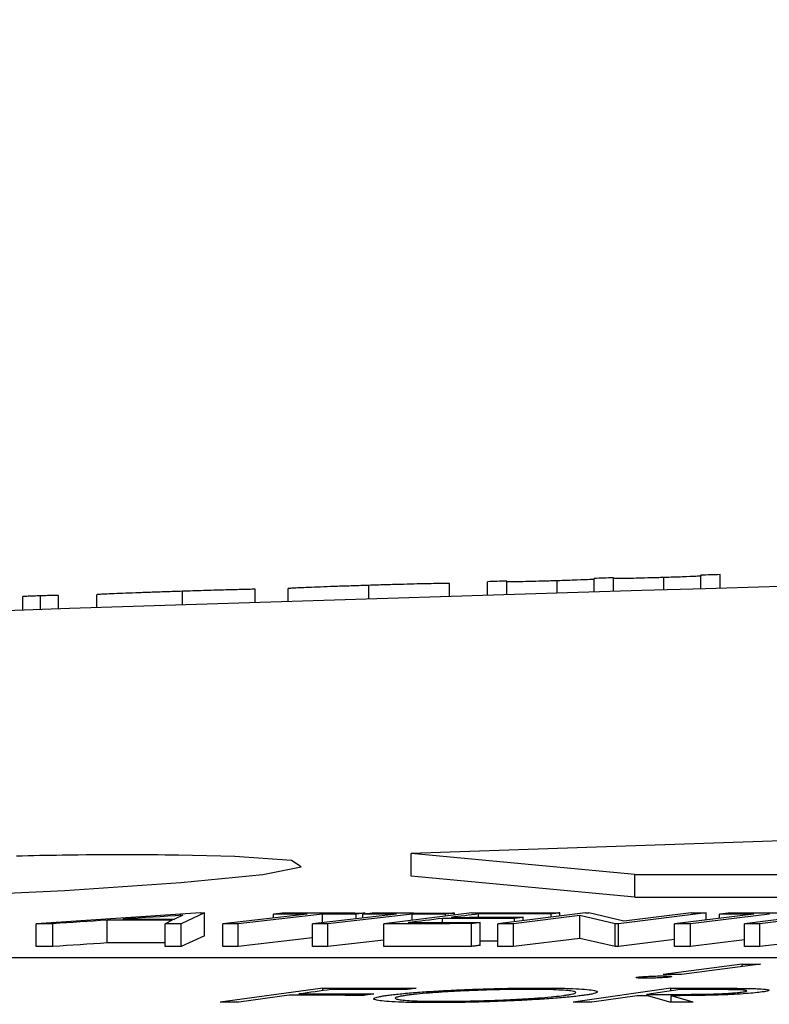
# Model space of a CAD drawing. Units: inches. Extents: x 0 to 1505, y -45 to 521.
# Drawn here: x 1391 to 1391, y 43 to 44 of the extents above; entities that cross this region are included whole.
import ezdxf

# ---------------------------------------------------------------- set-up
doc = ezdxf.new("R2010")
doc.units = ezdxf.units.IN
doc.header["$MEASUREMENT"] = 0

# ---------------------------------------------------------------- blocks, each defined once
blk = doc.blocks.new('lidd')
at = {"color": 116, "linetype": 'Continuous', "lineweight": 25}
for p, q in [((-6.56898, 2.16282), (-6.56898, 2.17481)), ((-6.55215, 2.16332), (-6.55215, 2.17532)), ((-6.86097, 2.15385), (-6.86097, 2.16587)), ((-6.79013, 2.15606), (-6.79013, 2.16746)), ((-6.75648, 2.1571), (-6.75648, 2.1691)), ((-6.73965, 2.15762), (-6.73965, 2.16962)), ((-6.69533, 2.15899), (-6.69533, 2.1699)), ((-6.66273, 2.15998), (-6.66273, 2.17198)), ((-6.6459, 2.16049), (-6.6459, 2.17249)), ((-6.60147, 2.16184), (-6.60147, 2.17275)), ((-7.14951, 2.14461), (-7.14951, 2.15663)), ((-7.13388, 2.14512), (-7.13388, 2.157)), ((-7.10023, 2.14622), (-7.10023, 2.15762)), ((-7.02492, 2.14865), (-7.02492, 2.16066)), ((-6.96081, 2.1507), (-6.96081, 2.16244)), ((-6.93196, 2.15161), (-6.93196, 2.16302)), ((-7.16513, 2.1441), (-7.16513, 2.15598)), ((-6.28739, 1.94835), (-6.82371, 1.9302)), ((-6.62702, 1.91156), (-6.82371, 1.9302)), ((-6.82371, 1.91016), (-6.82371, 1.9302)), ((-6.62702, 1.89153), (-6.82371, 1.91016)), ((-6.62702, 1.91156), (-0.95441, 1.91156)), ((-6.62702, 1.89153), (-6.62702, 1.91156)), ((-6.62702, 1.89153), (-0.95441, 1.89153)), ((-7.00883, 1.8778), (-7.15347, 1.86827)), ((-7.09099, 1.85139), (-7.09099, 1.87143)), ((-7.03397, 1.87143), (-7.04016, 1.86829)), ((-7.02461, 1.87579), (-7.03187, 1.87235)), ((-7.00558, 1.8778), (-7.02595, 1.86829)), ((-7.00883, 1.8778), (-7.00558, 1.8778)), ((-7.00558, 1.85776), (-7.00558, 1.8778)), ((-6.91514, 1.87684), (-6.98926, 1.86825)), ((-6.90165, 1.87683), (-6.97577, 1.86825)), ((-6.94475, 1.87342), (-6.94475, 1.87685)), ((-6.83647, 1.87682), (-6.91059, 1.86824)), ((-6.90165, 1.86928), (-6.90165, 1.87683)), ((-6.82298, 1.87681), (-6.8971, 1.86822)), ((-6.87214, 1.8727), (-6.87214, 1.87681)), ((-6.86608, 1.8734), (-6.86608, 1.87685)), ((-6.86416, 1.87707), (-6.86416, 1.87773)), ((-6.77046, 1.87779), (-6.84762, 1.86829)), ((-6.82298, 1.87133), (-6.82298, 1.87681)), ((-6.79622, 1.86928), (-6.79622, 1.87298)), ((-6.79346, 1.87497), (-6.79346, 1.87678)), ((-6.78548, 1.87595), (-6.78548, 1.8777)), ((-6.76455, 1.87394), (-6.76455, 1.87687)), ((-6.67042, 1.87778), (-6.74758, 1.86828)), ((-6.67527, 1.87548), (-6.73362, 1.86829)), ((-6.73281, 1.87011), (-6.73281, 1.87304)), ((-6.72526, 1.87104), (-6.72526, 1.87397)), ((-6.70057, 1.87408), (-6.70057, 1.87694)), ((-6.69296, 1.87502), (-6.69296, 1.87787)), ((-6.64441, 1.86831), (-6.67527, 1.87548)), ((-6.67527, 1.85545), (-6.67527, 1.87548)), ((-6.67042, 1.87778), (-6.66748, 1.87778)), ((-6.63662, 1.87055), (-6.66748, 1.87778)), ((-6.56422, 1.87782), (-6.64138, 1.86831)), ((-6.57756, 1.87781), (-6.63662, 1.87055)), ((-6.5224, 1.87684), (-6.59204, 1.86826)), ((-6.50859, 1.87684), (-6.57824, 1.86826)), ((-6.56422, 1.8717), (-6.56422, 1.87782)), ((-6.55263, 1.87313), (-6.55263, 1.87685)), ((-6.45337, 1.87776), (-6.53052, 1.86826)), ((-6.43984, 1.87775), (-6.517, 1.86825)), ((-7.15347, 1.84823), (-7.15347, 1.86827)), ((-7.13873, 1.84824), (-7.13873, 1.86828)), ((-7.04016, 1.84825), (-7.04016, 1.86829)), ((-7.02595, 1.84825), (-7.02595, 1.86829)), ((-6.98926, 1.84822), (-6.98926, 1.86825)), ((-6.97577, 1.84821), (-6.97577, 1.86825)), ((-6.91059, 1.8482), (-6.91059, 1.86824)), ((-6.8971, 1.84819), (-6.8971, 1.86822)), ((-6.84762, 1.84825), (-6.84762, 1.86829)), ((-6.77068, 1.84833), (-6.77068, 1.86837)), ((-6.76308, 1.84927), (-6.76308, 1.86931)), ((-6.74758, 1.84824), (-6.74758, 1.86828)), ((-6.73362, 1.84825), (-6.73362, 1.86829)), ((-6.64138, 1.86831), (-6.64441, 1.86831)), ((-6.64441, 1.84828), (-6.64441, 1.86831)), ((-6.64138, 1.84828), (-6.64138, 1.86831)), ((-6.59204, 1.84822), (-6.59204, 1.86826)), ((-6.57824, 1.84822), (-6.57824, 1.86826)), ((-6.53052, 1.84822), (-6.53052, 1.86826)), ((-6.517, 1.84821), (-6.517, 1.86825)), ((-7.00558, 1.85776), (-7.02595, 1.84825)), ((-6.91059, 1.85577), (-6.97577, 1.84821)), ((-6.84762, 1.85393), (-6.8971, 1.84819)), ((-6.67527, 1.85545), (-6.73362, 1.84825)), ((-6.64441, 1.84828), (-6.67527, 1.85545)), ((-6.59204, 1.85437), (-6.64138, 1.84828)), ((-6.53052, 1.85411), (-6.57824, 1.84822)), ((-6.46576, 1.85453), (-6.517, 1.84821)), ((-6.64138, 1.84828), (-6.64441, 1.84828)), ((-2.13905, 1.83827), (-7.56615, 1.83827)), ((-6.53272, 1.83287), (-6.60204, 1.8236)), ((-6.51667, 1.83285), (-6.58598, 1.82358)), ((-6.53272, 1.83071), (-6.53272, 1.83287)), ((-6.90128, 1.8116), (-6.99156, 1.7993)), ((-6.90128, 1.8094), (-6.90128, 1.8116)), ((-6.59538, 1.81156), (-6.68135, 1.7993)), ((-6.58729, 1.81037), (-6.61653, 1.80621)), ((-6.59538, 1.80922), (-6.59538, 1.81156)), ((-6.56252, 1.81036), (-6.56252, 1.81156)), ((-6.93107, 1.80535), (-6.97531, 1.7993)), ((-6.92216, 1.80535), (-6.92216, 1.80656)), ((-6.62488, 1.80502), (-6.66486, 1.7993)), ((-6.61653, 1.80502), (-6.61653, 1.80621)), ((-6.59621, 1.79928), (-6.61547, 1.80502)), ((-6.57581, 1.79927), (-6.59516, 1.80502)), ((-6.59516, 1.79928), (-6.59516, 1.80502))]:
    blk.add_line(p, q, dxfattribs=at)
at = {"color": 116, "linetype": 'Continuous', "lineweight": 25, "flags": 128}
for points in [[(-6.55215, 2.17532), (-6.55426, 2.17525), (-6.55636, 2.17519), (-6.55846, 2.17513), (-6.56057, 2.17506), (-6.56267, 2.175), (-6.56477, 2.17494), (-6.56688, 2.17488), (-6.56898, 2.17481)], [(-6.73965, 2.16962), (-6.74176, 2.16955), (-6.74386, 2.16949), (-6.74596, 2.16942), (-6.74807, 2.16936), (-6.75017, 2.16929), (-6.75227, 2.16923), (-6.75438, 2.16916), (-6.75648, 2.1691)], [(-6.6459, 2.17249), (-6.64801, 2.17242), (-6.65011, 2.17236), (-6.65221, 2.1723), (-6.65432, 2.17223), (-6.65642, 2.17217), (-6.65852, 2.1721), (-6.66063, 2.17204), (-6.66273, 2.17198)], [(-7.41634, 1.91952), (-7.49315, 1.9155), (-7.587, 1.90851), (-7.64779, 1.9014), (-7.66853, 1.89499), (-7.64685, 1.89001), (-7.5853, 1.88702), (-7.49095, 1.88634), (-7.37449, 1.88805), (-7.24896, 1.89196), (-7.12836, 1.89762), (-7.02624, 1.90442), (-6.95419, 1.91157), (-6.92047, 1.91828), (-6.92896, 1.92378), (-6.97863, 1.92744), (-7.02816, 1.9286), (-7.02816, 1.9286)], [(-7.09099, 1.87143), (-7.09696, 1.87103), (-7.10293, 1.87064), (-7.10889, 1.87025), (-7.11486, 1.86985), (-7.12083, 1.86946), (-7.12679, 1.86907), (-7.13276, 1.86867), (-7.13873, 1.86828)], [(-7.03397, 1.87143), (-7.04109, 1.87143), (-7.04822, 1.87143), (-7.05535, 1.87143), (-7.06248, 1.87143), (-7.06961, 1.87143), (-7.07674, 1.87143), (-7.08387, 1.87143), (-7.09099, 1.87143)], [(-7.02461, 1.87579), (-7.03118, 1.87536), (-7.03775, 1.87493), (-7.04431, 1.8745), (-7.05088, 1.87407), (-7.05745, 1.87364), (-7.06402, 1.87321), (-7.07059, 1.87278), (-7.07716, 1.87235)], [(-7.07716, 1.87235), (-7.0715, 1.87235), (-7.06584, 1.87235), (-7.06018, 1.87235), (-7.05451, 1.87235), (-7.04885, 1.87235), (-7.04319, 1.87235), (-7.03753, 1.87235), (-7.03187, 1.87235)], [(-6.94475, 1.87685), (-6.94376, 1.87697), (-6.94276, 1.87708), (-6.94176, 1.8772), (-6.94076, 1.87731), (-6.93976, 1.87743), (-6.93877, 1.87754), (-6.93777, 1.87766), (-6.93677, 1.87777)], [(-6.91514, 1.87684), (-6.91884, 1.87684), (-6.92255, 1.87684), (-6.92625, 1.87685), (-6.92995, 1.87685), (-6.93365, 1.87685), (-6.93735, 1.87685), (-6.94105, 1.87685), (-6.94475, 1.87685)], [(-6.93677, 1.87777), (-6.92769, 1.87777), (-6.91862, 1.87777), (-6.90954, 1.87776), (-6.90046, 1.87776), (-6.89139, 1.87775), (-6.88231, 1.87775), (-6.87323, 1.87774), (-6.86416, 1.87773)], [(-6.87214, 1.87681), (-6.87583, 1.87682), (-6.87952, 1.87682), (-6.88321, 1.87682), (-6.8869, 1.87682), (-6.89058, 1.87683), (-6.89427, 1.87683), (-6.89796, 1.87683), (-6.90165, 1.87683)], [(-6.86416, 1.87773), (-6.86515, 1.87762), (-6.86615, 1.8775), (-6.86715, 1.87739), (-6.86815, 1.87727), (-6.86914, 1.87716), (-6.87014, 1.87704), (-6.87114, 1.87693), (-6.87214, 1.87681)], [(-6.86608, 1.87685), (-6.86508, 1.87697), (-6.86408, 1.87708), (-6.86308, 1.8772), (-6.86209, 1.87731), (-6.86109, 1.87743), (-6.86009, 1.87754), (-6.85909, 1.87766), (-6.8581, 1.87777)], [(-6.83647, 1.87682), (-6.84017, 1.87683), (-6.84387, 1.87683), (-6.84757, 1.87683), (-6.85127, 1.87684), (-6.85497, 1.87684), (-6.85867, 1.87684), (-6.86238, 1.87685), (-6.86608, 1.87685)], [(-6.8581, 1.87777), (-6.84902, 1.87776), (-6.83994, 1.87775), (-6.83086, 1.87775), (-6.82179, 1.87774), (-6.81271, 1.87773), (-6.80363, 1.87772), (-6.79456, 1.87771), (-6.78548, 1.8777)], [(-6.79622, 1.87298), (-6.80001, 1.87252), (-6.80379, 1.87205), (-6.80757, 1.87158), (-6.81136, 1.87112), (-6.81514, 1.87065), (-6.81892, 1.87018), (-6.82271, 1.86972), (-6.82649, 1.86925)], [(-6.79346, 1.87678), (-6.79715, 1.87678), (-6.80084, 1.87679), (-6.80453, 1.87679), (-6.80822, 1.87679), (-6.81191, 1.8768), (-6.8156, 1.8768), (-6.81929, 1.87681), (-6.82298, 1.87681)], [(-6.73281, 1.87304), (-6.74073, 1.87304), (-6.74866, 1.87303), (-6.75659, 1.87302), (-6.76451, 1.87302), (-6.77244, 1.87301), (-6.78037, 1.873), (-6.7883, 1.87299), (-6.79622, 1.87298)], [(-6.78548, 1.8777), (-6.78648, 1.87758), (-6.78747, 1.87747), (-6.78847, 1.87735), (-6.78947, 1.87724), (-6.79047, 1.87712), (-6.79147, 1.87701), (-6.79246, 1.87689), (-6.79346, 1.87678)], [(-6.76455, 1.87687), (-6.76756, 1.8765), (-6.77058, 1.87613), (-6.7736, 1.87576), (-6.77661, 1.87539), (-6.77963, 1.87502), (-6.78265, 1.87465), (-6.78566, 1.87428), (-6.78868, 1.87391)], [(-6.78868, 1.87391), (-6.78075, 1.87392), (-6.77283, 1.87393), (-6.7649, 1.87394), (-6.75697, 1.87395), (-6.74904, 1.87395), (-6.74112, 1.87396), (-6.73319, 1.87397), (-6.72526, 1.87397)], [(-6.77046, 1.87779), (-6.76077, 1.8778), (-6.75109, 1.87781), (-6.7414, 1.87782), (-6.73171, 1.87783), (-6.72203, 1.87784), (-6.71234, 1.87785), (-6.70265, 1.87786), (-6.69296, 1.87787)], [(-6.70057, 1.87694), (-6.70857, 1.87693), (-6.71656, 1.87692), (-6.72456, 1.87692), (-6.73256, 1.87691), (-6.74055, 1.8769), (-6.74855, 1.87689), (-6.75655, 1.87688), (-6.76455, 1.87687)], [(-6.72526, 1.87397), (-6.72621, 1.87386), (-6.72715, 1.87374), (-6.72809, 1.87363), (-6.72904, 1.87351), (-6.72998, 1.87339), (-6.73092, 1.87328), (-6.73187, 1.87316), (-6.73281, 1.87304)], [(-6.69296, 1.87787), (-6.69391, 1.87775), (-6.69486, 1.87764), (-6.69582, 1.87752), (-6.69677, 1.8774), (-6.69772, 1.87729), (-6.69867, 1.87717), (-6.69962, 1.87705), (-6.70057, 1.87694)], [(-6.57756, 1.87781), (-6.57589, 1.87781), (-6.57422, 1.87782), (-6.57256, 1.87782), (-6.57089, 1.87782), (-6.56922, 1.87782), (-6.56756, 1.87782), (-6.56589, 1.87782), (-6.56422, 1.87782)], [(-6.55263, 1.87685), (-6.55169, 1.87697), (-6.55075, 1.87708), (-6.54981, 1.8772), (-6.54888, 1.87731), (-6.54794, 1.87743), (-6.547, 1.87754), (-6.54606, 1.87766), (-6.54512, 1.87777)], [(-6.5224, 1.87684), (-6.52618, 1.87685), (-6.52996, 1.87685), (-6.53373, 1.87685), (-6.53751, 1.87685), (-6.54129, 1.87685), (-6.54507, 1.87685), (-6.54885, 1.87685), (-6.55263, 1.87685)], [(-6.54512, 1.87777), (-6.53584, 1.87777), (-6.52657, 1.87777), (-6.51729, 1.87776), (-6.50801, 1.87776), (-6.49874, 1.87776), (-6.48946, 1.87775), (-6.48018, 1.87775), (-6.47091, 1.87774)], [(-7.13873, 1.86828), (-7.14057, 1.86828), (-7.14241, 1.86828), (-7.14426, 1.86827), (-7.1461, 1.86827), (-7.14794, 1.86827), (-7.14978, 1.86827), (-7.15163, 1.86827), (-7.15347, 1.86827)], [(-7.02595, 1.86829), (-7.02773, 1.86829), (-7.02951, 1.86829), (-7.03128, 1.86829), (-7.03306, 1.86829), (-7.03483, 1.86829), (-7.03661, 1.86829), (-7.03839, 1.86829), (-7.04016, 1.86829)], [(-6.97577, 1.86825), (-6.97746, 1.86825), (-6.97914, 1.86825), (-6.98083, 1.86825), (-6.98252, 1.86825), (-6.9842, 1.86825), (-6.98589, 1.86825), (-6.98758, 1.86825), (-6.98926, 1.86825)], [(-6.8971, 1.86822), (-6.89878, 1.86823), (-6.90047, 1.86823), (-6.90215, 1.86823), (-6.90384, 1.86823), (-6.90553, 1.86823), (-6.90721, 1.86823), (-6.9089, 1.86824), (-6.91059, 1.86824)], [(-6.77068, 1.86837), (-6.7803, 1.86836), (-6.78991, 1.86835), (-6.79953, 1.86834), (-6.80915, 1.86833), (-6.81877, 1.86832), (-6.82838, 1.86831), (-6.838, 1.8683), (-6.84762, 1.86829)], [(-6.82649, 1.86925), (-6.81856, 1.86926), (-6.81064, 1.86926), (-6.80271, 1.86927), (-6.79478, 1.86928), (-6.78686, 1.86929), (-6.77893, 1.8693), (-6.771, 1.8693), (-6.76308, 1.86931)], [(-6.76308, 1.86931), (-6.76403, 1.86919), (-6.76498, 1.86907), (-6.76593, 1.86896), (-6.76688, 1.86884), (-6.76783, 1.86872), (-6.76878, 1.8686), (-6.76973, 1.86849), (-6.77068, 1.86837)], [(-6.73362, 1.86829), (-6.73536, 1.86829), (-6.73711, 1.86829), (-6.73885, 1.86828), (-6.7406, 1.86828), (-6.74234, 1.86828), (-6.74409, 1.86828), (-6.74583, 1.86828), (-6.74758, 1.86828)], [(-6.57824, 1.86826), (-6.57996, 1.86826), (-6.58169, 1.86826), (-6.58341, 1.86826), (-6.58514, 1.86826), (-6.58686, 1.86826), (-6.58859, 1.86826), (-6.59031, 1.86826), (-6.59204, 1.86826)], [(-6.517, 1.86825), (-6.51869, 1.86825), (-6.52038, 1.86825), (-6.52207, 1.86825), (-6.52376, 1.86825), (-6.52545, 1.86825), (-6.52714, 1.86826), (-6.52883, 1.86826), (-6.53052, 1.86826)], [(-7.13873, 1.84824), (-7.14057, 1.84824), (-7.14241, 1.84824), (-7.14426, 1.84824), (-7.1461, 1.84824), (-7.14794, 1.84824), (-7.14978, 1.84823), (-7.15163, 1.84823), (-7.15347, 1.84823)], [(-7.09099, 1.85139), (-7.09696, 1.851), (-7.10293, 1.8506), (-7.10889, 1.85021), (-7.11486, 1.84982), (-7.12083, 1.84942), (-7.12679, 1.84903), (-7.13276, 1.84863), (-7.13873, 1.84824)], [(-7.04016, 1.8514), (-7.04109, 1.8514), (-7.04822, 1.8514), (-7.05535, 1.8514), (-7.06248, 1.8514), (-7.06961, 1.85139), (-7.07674, 1.85139), (-7.08387, 1.85139), (-7.09099, 1.85139)], [(-7.02595, 1.84825), (-7.02773, 1.84825), (-7.02951, 1.84825), (-7.03128, 1.84825), (-7.03306, 1.84825), (-7.03483, 1.84825), (-7.03661, 1.84825), (-7.03839, 1.84825), (-7.04016, 1.84825)], [(-6.97577, 1.84821), (-6.97746, 1.84821), (-6.97914, 1.84821), (-6.98083, 1.84821), (-6.98252, 1.84821), (-6.9842, 1.84821), (-6.98589, 1.84821), (-6.98758, 1.84822), (-6.98926, 1.84822)], [(-6.8971, 1.84819), (-6.89878, 1.84819), (-6.90047, 1.84819), (-6.90215, 1.84819), (-6.90384, 1.84819), (-6.90553, 1.8482), (-6.90721, 1.8482), (-6.9089, 1.8482), (-6.91059, 1.8482)], [(-6.77068, 1.84833), (-6.7803, 1.84832), (-6.78991, 1.84831), (-6.79953, 1.8483), (-6.80915, 1.84829), (-6.81877, 1.84828), (-6.82838, 1.84827), (-6.838, 1.84826), (-6.84762, 1.84825)], [(-6.76308, 1.84927), (-6.76403, 1.84915), (-6.76498, 1.84904), (-6.76593, 1.84892), (-6.76688, 1.8488), (-6.76783, 1.84868), (-6.76878, 1.84857), (-6.76973, 1.84845), (-6.77068, 1.84833)], [(-6.74758, 1.853), (-6.74866, 1.85299), (-6.75659, 1.85299), (-6.76308, 1.85298)], [(-6.73362, 1.84825), (-6.73536, 1.84825), (-6.73711, 1.84825), (-6.73885, 1.84825), (-6.7406, 1.84825), (-6.74234, 1.84824), (-6.74409, 1.84824), (-6.74583, 1.84824), (-6.74758, 1.84824)], [(-6.57824, 1.84822), (-6.57996, 1.84822), (-6.58169, 1.84822), (-6.58341, 1.84822), (-6.58514, 1.84822), (-6.58686, 1.84822), (-6.58859, 1.84822), (-6.59031, 1.84822), (-6.59204, 1.84822)], [(-6.517, 1.84821), (-6.51869, 1.84821), (-6.52038, 1.84821), (-6.52207, 1.84821), (-6.52376, 1.84822), (-6.52545, 1.84822), (-6.52714, 1.84822), (-6.52883, 1.84822), (-6.53052, 1.84822)], [(-6.53272, 1.83287), (-6.53072, 1.83287), (-6.52871, 1.83287), (-6.5267, 1.83286), (-6.5247, 1.83286), (-6.52269, 1.83286), (-6.52068, 1.83286), (-6.51867, 1.83285), (-6.51667, 1.83285)], [(-6.58598, 1.82358), (-6.58798, 1.82359), (-6.58999, 1.82359), (-6.592, 1.82359), (-6.59401, 1.82359), (-6.59601, 1.8236), (-6.59802, 1.8236), (-6.60003, 1.8236), (-6.60204, 1.8236)], [(-6.89393, 1.8104), (-6.89746, 1.80992), (-6.90099, 1.80944), (-6.90452, 1.80896), (-6.90805, 1.80848), (-6.91158, 1.808), (-6.91511, 1.80752), (-6.91864, 1.80704), (-6.92216, 1.80656)], [(-6.90128, 1.8116), (-6.89105, 1.8116), (-6.88082, 1.8116), (-6.87059, 1.8116), (-6.86036, 1.81159), (-6.85013, 1.81159), (-6.83989, 1.81158), (-6.82966, 1.81158), (-6.81943, 1.81157)], [(-6.82833, 1.81037), (-6.83653, 1.81038), (-6.84473, 1.81038), (-6.85293, 1.81038), (-6.86113, 1.81039), (-6.86933, 1.81039), (-6.87753, 1.81039), (-6.88573, 1.81039), (-6.89393, 1.8104)], [(-6.81943, 1.81157), (-6.82054, 1.81142), (-6.82166, 1.81127), (-6.82277, 1.81112), (-6.82388, 1.81097), (-6.82499, 1.81082), (-6.82611, 1.81067), (-6.82722, 1.81052), (-6.82833, 1.81037)], [(-6.59538, 1.81156), (-6.59127, 1.81156), (-6.58717, 1.81156), (-6.58306, 1.81156), (-6.57895, 1.81156), (-6.57484, 1.81156), (-6.57074, 1.81156), (-6.56663, 1.81156), (-6.56252, 1.81156)], [(-6.55824, 1.81036), (-6.56187, 1.81036), (-6.5655, 1.81036), (-6.56913, 1.81036), (-6.57276, 1.81037), (-6.57639, 1.81037), (-6.58003, 1.81037), (-6.58366, 1.81037), (-6.58729, 1.81037)], [(-6.86547, 1.80532), (-6.87367, 1.80533), (-6.88187, 1.80533), (-6.89007, 1.80534), (-6.89827, 1.80534), (-6.90647, 1.80534), (-6.91467, 1.80534), (-6.92287, 1.80535), (-6.93107, 1.80535)], [(-6.92216, 1.80656), (-6.91396, 1.80656), (-6.90576, 1.80656), (-6.89756, 1.80655), (-6.88936, 1.80655), (-6.88116, 1.80655), (-6.87296, 1.80654), (-6.86476, 1.80654), (-6.85656, 1.80654)], [(-6.85656, 1.80654), (-6.85768, 1.80638), (-6.85879, 1.80623), (-6.8599, 1.80608), (-6.86102, 1.80593), (-6.86213, 1.80578), (-6.86324, 1.80563), (-6.86436, 1.80547), (-6.86547, 1.80532)], [(-6.61547, 1.80502), (-6.61665, 1.80502), (-6.61782, 1.80502), (-6.619, 1.80502), (-6.62017, 1.80502), (-6.62135, 1.80502), (-6.62252, 1.80502), (-6.6237, 1.80502), (-6.62488, 1.80502)], [(-6.61653, 1.80621), (-6.61299, 1.80621), (-6.60946, 1.80621), (-6.60593, 1.80621), (-6.60239, 1.8062), (-6.59886, 1.8062), (-6.59533, 1.8062), (-6.5918, 1.80619), (-6.58826, 1.80619)], [(-6.97531, 1.7993), (-6.97734, 1.7993), (-6.97937, 1.7993), (-6.9814, 1.7993), (-6.98343, 1.7993), (-6.98546, 1.7993), (-6.9875, 1.7993), (-6.98953, 1.7993), (-6.99156, 1.7993)], [(-6.66486, 1.7993), (-6.66692, 1.7993), (-6.66898, 1.7993), (-6.67104, 1.7993), (-6.6731, 1.7993), (-6.67516, 1.7993), (-6.67723, 1.7993), (-6.67929, 1.7993), (-6.68135, 1.7993)], [(-6.57581, 1.79927), (-6.57836, 1.79927), (-6.58091, 1.79927), (-6.58346, 1.79927), (-6.58601, 1.79927), (-6.58856, 1.79928), (-6.59111, 1.79928), (-6.59366, 1.79928), (-6.59621, 1.79928)]]:
    blk.add_lwpolyline(points, dxfattribs=at)
at = {"color": 116, "linetype": 'Continuous', "lineweight": 25}
blk.add_arc((0.0479, -218.06503), 220.32723, 89.3337494, 93.0585543, dxfattribs=at)
for points, knots in [([(-6.56898, 2.17417), (-6.56899, 2.17412), (-6.56913, 2.17406), (-6.56984, 2.17397), (-6.57019, 2.17393), (-6.57129, 2.17385), (-6.57214, 2.1738), (-6.57602, 2.17361), (-6.5803, 2.17345), (-6.58771, 2.17319), (-6.59039, 2.1731), (-6.59586, 2.17292), (-6.59866, 2.17284), (-6.60147, 2.17275)], [0, 0, 0, 0, 0.25, 0.25, 0.375, 0.375, 0.5, 0.5, 0.75, 0.75, 0.875, 0.875, 1, 1, 1, 1]), ([(-6.86097, 2.16587), (-6.86563, 2.16572), (-6.87027, 2.16557), (-6.87936, 2.16527), (-6.88387, 2.16512), (-6.89258, 2.16482), (-6.89669, 2.16467), (-6.90439, 2.16438), (-6.90801, 2.16424), (-6.91774, 2.16385), (-6.92313, 2.16361), (-6.92845, 2.16333), (-6.92978, 2.16325), (-6.93111, 2.16314), (-6.93146, 2.16311), (-6.93185, 2.16306), (-6.93191, 2.16304), (-6.93196, 2.16302)], [0, 0, 0, 0, 0.125, 0.125, 0.25, 0.25, 0.375, 0.375, 0.5, 0.5, 0.75, 0.75, 0.875, 0.875, 0.9375, 0.9375, 1, 1, 1, 1]), ([(-6.79013, 2.16746), (-6.79019, 2.16748), (-6.79024, 2.1675), (-6.79063, 2.16753), (-6.79097, 2.16754), (-6.79227, 2.16756), (-6.79359, 2.16756), (-6.79717, 2.16752), (-6.79937, 2.16749), (-6.80454, 2.16739), (-6.80752, 2.16733), (-6.81398, 2.16719), (-6.81751, 2.16711), (-6.82518, 2.16691), (-6.82936, 2.1668), (-6.83795, 2.16656), (-6.84241, 2.16643), (-6.85163, 2.16616), (-6.8563, 2.16601), (-6.86097, 2.16587)], [0, 0, 0, 0, 0.0625, 0.0625, 0.125, 0.125, 0.25, 0.25, 0.375, 0.375, 0.5, 0.5, 0.625, 0.625, 0.75, 0.75, 0.875, 0.875, 1, 1, 1, 1]), ([(-6.69533, 2.1699), (-6.69719, 2.16984), (-6.69905, 2.16979), (-6.70271, 2.16968), (-6.7045, 2.16963), (-6.70983, 2.16948), (-6.71328, 2.16939), (-6.7196, 2.16923), (-6.72256, 2.16916), (-6.72776, 2.16904), (-6.72999, 2.169), (-6.7356, 2.16892), (-6.73734, 2.16893), (-6.73937, 2.169), (-6.73963, 2.16905), (-6.73965, 2.16912)], [0, 0, 0, 0, 0.0625, 0.0625, 0.125, 0.125, 0.25, 0.25, 0.375, 0.375, 0.5, 0.5, 0.75, 0.75, 1, 1, 1, 1]), ([(-6.66273, 2.17137), (-6.66274, 2.17132), (-6.66286, 2.17126), (-6.66349, 2.17116), (-6.6638, 2.17113), (-6.66471, 2.17105), (-6.66538, 2.171), (-6.66886, 2.17082), (-6.67302, 2.17065), (-6.68069, 2.17037), (-6.6835, 2.17028), (-6.68929, 2.17009), (-6.69232, 2.16999), (-6.69533, 2.1699)], [0, 0, 0, 0, 0.25, 0.25, 0.375, 0.375, 0.5, 0.5, 0.75, 0.75, 0.875, 0.875, 1, 1, 1, 1]), ([(-6.60147, 2.17275), (-6.60342, 2.1727), (-6.60536, 2.17264), (-6.6092, 2.17253), (-6.61109, 2.17247), (-6.61668, 2.17232), (-6.62028, 2.17222), (-6.62684, 2.17206), (-6.62991, 2.17199), (-6.63513, 2.17189), (-6.63732, 2.17185), (-6.64269, 2.17178), (-6.64406, 2.17181), (-6.64565, 2.1719), (-6.64585, 2.17196), (-6.6459, 2.17203)], [0, 0, 0, 0, 0.0625, 0.0625, 0.125, 0.125, 0.25, 0.25, 0.375, 0.375, 0.5, 0.5, 0.75, 0.75, 1, 1, 1, 1]), ([(-7.14951, 2.15663), (-7.15156, 2.15656), (-7.15357, 2.15649), (-7.15737, 2.15635), (-7.15907, 2.15629), (-7.16196, 2.15617), (-7.16316, 2.15611), (-7.16476, 2.15603), (-7.16502, 2.156), (-7.16513, 2.15598)], [0, 0, 0, 0, 0.25, 0.25, 0.5, 0.5, 0.75, 0.75, 1, 1, 1, 1]), ([(-7.13388, 2.157), (-7.13401, 2.15701), (-7.13421, 2.15703), (-7.1358, 2.15701), (-7.13702, 2.15698), (-7.13991, 2.15691), (-7.14159, 2.15687), (-7.14541, 2.15676), (-7.14745, 2.15669), (-7.14951, 2.15663)], [0, 0, 0, 0, 0.25, 0.25, 0.5, 0.5, 0.75, 0.75, 1, 1, 1, 1]), ([(-7.02492, 2.16066), (-7.02971, 2.16051), (-7.03447, 2.16035), (-7.04384, 2.16004), (-7.04847, 2.15988), (-7.05756, 2.15956), (-7.06186, 2.1594), (-7.07002, 2.1591), (-7.07389, 2.15895), (-7.08099, 2.15866), (-7.08423, 2.15853), (-7.08996, 2.15828), (-7.09246, 2.15816), (-7.0964, 2.15796), (-7.09785, 2.15787), (-7.09929, 2.15776), (-7.09967, 2.15773), (-7.1001, 2.15767), (-7.10017, 2.15765), (-7.10023, 2.15762)], [0, 0, 0, 0, 0.125, 0.125, 0.25, 0.25, 0.375, 0.375, 0.5, 0.5, 0.625, 0.625, 0.75, 0.75, 0.875, 0.875, 0.9375, 0.9375, 1, 1, 1, 1]), ([(-6.96081, 2.16244), (-6.96257, 2.16241), (-6.96439, 2.16237), (-6.96847, 2.16228), (-6.97069, 2.16223), (-6.97771, 2.16206), (-6.98308, 2.16191), (-6.99428, 2.1616), (-7.00032, 2.16143), (-7.01248, 2.16106), (-7.01867, 2.16086), (-7.02492, 2.16066)], [0, 0, 0, 0, 0.125, 0.125, 0.25, 0.25, 0.5, 0.5, 0.75, 0.75, 1, 1, 1, 1]), ([(-7.02816, 1.9286), (-7.06003, 1.92887), (-7.10248, 1.92923), (-7.15712, 1.92802), (-7.17073, 1.92772)], [0, 0, 0, 0, 0.750843, 1, 1, 1, 1]), ([(-6.6179, 1.82035), (-6.61877, 1.82036), (-6.61965, 1.82036), (-6.62123, 1.82038), (-6.62195, 1.8204), (-6.62387, 1.82049), (-6.62479, 1.82056), (-6.6259, 1.82076), (-6.62611, 1.82087), (-6.62578, 1.82105), (-6.62558, 1.82112), (-6.62492, 1.82125), (-6.62446, 1.82132), (-6.62401, 1.82138)], [0, 0, 0, 0, 0.125, 0.125, 0.25, 0.25, 0.5, 0.5, 0.75, 0.75, 0.875, 0.875, 1, 1, 1, 1]), ([(-6.62401, 1.82138), (-6.62293, 1.82152), (-6.62175, 1.82165), (-6.61853, 1.82189), (-6.61671, 1.822), (-6.61275, 1.82219), (-6.61067, 1.82226), (-6.6066, 1.82236), (-6.60468, 1.82238), (-6.60282, 1.82238)], [0, 0, 0, 0, 0.25, 0.25, 0.5, 0.5, 0.75, 0.75, 1, 1, 1, 1]), ([(-6.59673, 1.82135), (-6.59726, 1.82129), (-6.59779, 1.82122), (-6.59906, 1.82109), (-6.59979, 1.82103), (-6.6022, 1.82084), (-6.60402, 1.82074), (-6.60796, 1.82055), (-6.61001, 1.82047), (-6.61309, 1.8204), (-6.61409, 1.82038), (-6.61603, 1.82036), (-6.61697, 1.82035), (-6.6179, 1.82035)], [0, 0, 0, 0, 0.125, 0.125, 0.25, 0.25, 0.5, 0.5, 0.75, 0.75, 0.875, 0.875, 1, 1, 1, 1]), ([(-6.60282, 1.82238), (-6.60194, 1.82238), (-6.60107, 1.82237), (-6.59948, 1.82235), (-6.59876, 1.82233), (-6.59685, 1.82225), (-6.59592, 1.82217), (-6.59478, 1.82198), (-6.59459, 1.82187), (-6.59493, 1.82168), (-6.59514, 1.82162), (-6.59581, 1.82149), (-6.59627, 1.82142), (-6.59673, 1.82135)], [0, 0, 0, 0, 0.125, 0.125, 0.25, 0.25, 0.5, 0.5, 0.75, 0.75, 0.875, 0.875, 1, 1, 1, 1]), ([(-6.8443, 1.80539), (-6.84267, 1.8056), (-6.84104, 1.80581), (-6.83747, 1.80623), (-6.83555, 1.80644), (-6.82945, 1.80705), (-6.82488, 1.80746), (-6.81489, 1.80824), (-6.80958, 1.80861), (-6.79836, 1.80931), (-6.79238, 1.80964), (-6.78011, 1.81024), (-6.77385, 1.8105), (-6.76114, 1.81096), (-6.75462, 1.81116), (-6.74194, 1.81147), (-6.7357, 1.81159), (-6.72652, 1.8117), (-6.72349, 1.81173), (-6.71758, 1.81177), (-6.71472, 1.81177), (-6.71187, 1.81177)], [0, 0, 0, 0, 0.0625, 0.0625, 0.125, 0.125, 0.25, 0.25, 0.375, 0.375, 0.5, 0.5, 0.625, 0.625, 0.75, 0.75, 0.875, 0.875, 0.9375, 0.9375, 1, 1, 1, 1]), ([(-6.71997, 1.81057), (-6.72228, 1.81057), (-6.72461, 1.81057), (-6.72937, 1.81054), (-6.7318, 1.81052), (-6.7392, 1.81042), (-6.74438, 1.81032), (-6.75476, 1.81006), (-6.75993, 1.8099), (-6.77027, 1.80953), (-6.77548, 1.80931), (-6.78541, 1.80883), (-6.79017, 1.80857), (-6.79935, 1.808), (-6.8037, 1.80769), (-6.81169, 1.80706), (-6.81532, 1.80674), (-6.82029, 1.80623), (-6.82186, 1.80606), (-6.82475, 1.80572), (-6.82607, 1.80555), (-6.82738, 1.80537)], [0, 0, 0, 0, 0.0625, 0.0625, 0.125, 0.125, 0.25, 0.25, 0.375, 0.375, 0.5, 0.5, 0.625, 0.625, 0.75, 0.75, 0.875, 0.875, 0.9375, 0.9375, 1, 1, 1, 1]), ([(-6.68941, 1.80525), (-6.68817, 1.80542), (-6.68696, 1.80559), (-6.68486, 1.80593), (-6.68392, 1.8061), (-6.6814, 1.80661), (-6.68022, 1.80694), (-6.6789, 1.80758), (-6.67878, 1.80788), (-6.6796, 1.80846), (-6.68056, 1.80873), (-6.68348, 1.80922), (-6.68544, 1.80944), (-6.69028, 1.80982), (-6.69312, 1.80999), (-6.69951, 1.81027), (-6.70309, 1.81038), (-6.71107, 1.81053), (-6.71543, 1.81056), (-6.71997, 1.81057)], [0, 0, 0, 0, 0.0625, 0.0625, 0.125, 0.125, 0.25, 0.25, 0.375, 0.375, 0.5, 0.5, 0.625, 0.625, 0.75, 0.75, 0.875, 0.875, 1, 1, 1, 1]), ([(-6.71187, 1.81177), (-6.70907, 1.81176), (-6.70626, 1.81175), (-6.70086, 1.81171), (-6.69828, 1.81168), (-6.69077, 1.81156), (-6.68606, 1.81144), (-6.67776, 1.81112), (-6.6742, 1.81091), (-6.66822, 1.81044), (-6.66578, 1.81016), (-6.66207, 1.80955), (-6.66076, 1.80922), (-6.65954, 1.80851), (-6.65962, 1.80813), (-6.66109, 1.80734), (-6.66253, 1.80693), (-6.66567, 1.80629), (-6.66687, 1.80608), (-6.66957, 1.80565), (-6.67108, 1.80543), (-6.67258, 1.80522)], [0, 0, 0, 0, 0.0625, 0.0625, 0.125, 0.125, 0.25, 0.25, 0.375, 0.375, 0.5, 0.5, 0.625, 0.625, 0.75, 0.75, 0.875, 0.875, 0.9375, 0.9375, 1, 1, 1, 1]), ([(-6.56252, 1.81156), (-6.5563, 1.81155), (-6.5501, 1.81155), (-6.5379, 1.81151), (-6.53191, 1.81147), (-6.52643, 1.81138)], [0, 0, 0, 0, 0.5, 0.5, 1, 1, 1, 1]), ([(-6.53221, 1.80829), (-6.53108, 1.80847), (-6.53003, 1.80864), (-6.52884, 1.80897), (-6.52856, 1.80914), (-6.52877, 1.80944), (-6.52914, 1.80958), (-6.53067, 1.80983), (-6.53176, 1.80994), (-6.53604, 1.8102), (-6.54023, 1.81027), (-6.54897, 1.81035), (-6.5536, 1.81036), (-6.55824, 1.81036)], [0, 0, 0, 0, 0.125, 0.125, 0.25, 0.25, 0.375, 0.375, 0.5, 0.5, 0.75, 0.75, 1, 1, 1, 1]), ([(-6.52643, 1.81138), (-6.5244, 1.81133), (-6.5224, 1.81129), (-6.51887, 1.81115), (-6.51728, 1.81107), (-6.51303, 1.81079), (-6.51103, 1.81056), (-6.50943, 1.81014), (-6.50909, 1.80999), (-6.50901, 1.80968), (-6.50921, 1.80951), (-6.51017, 1.80917), (-6.51086, 1.809), (-6.51267, 1.80864), (-6.51384, 1.80846), (-6.51504, 1.80828)], [0, 0, 0, 0, 0.125, 0.125, 0.25, 0.25, 0.5, 0.5, 0.625, 0.625, 0.75, 0.75, 0.875, 0.875, 1, 1, 1, 1]), ([(-6.80539, 1.79889), (-6.80817, 1.7989), (-6.81094, 1.79891), (-6.81628, 1.79895), (-6.81883, 1.79898), (-6.82624, 1.7991), (-6.83085, 1.79922), (-6.839, 1.79955), (-6.84248, 1.79975), (-6.8483, 1.80023), (-6.85071, 1.80051), (-6.85433, 1.80111), (-6.8556, 1.80144), (-6.85692, 1.80214), (-6.85688, 1.80252), (-6.85547, 1.8033), (-6.85412, 1.8037), (-6.85111, 1.80433), (-6.84994, 1.80454), (-6.84728, 1.80496), (-6.84579, 1.80518), (-6.8443, 1.80539)], [0, 0, 0, 0, 0.0625, 0.0625, 0.125, 0.125, 0.25, 0.25, 0.375, 0.375, 0.5, 0.5, 0.625, 0.625, 0.75, 0.75, 0.875, 0.875, 0.9375, 0.9375, 1, 1, 1, 1]), ([(-6.82738, 1.80537), (-6.82857, 1.8052), (-6.82976, 1.80503), (-6.83189, 1.8047), (-6.83282, 1.80453), (-6.83529, 1.80403), (-6.83647, 1.8037), (-6.83777, 1.80306), (-6.83784, 1.80276), (-6.83694, 1.8022), (-6.836, 1.80193), (-6.83318, 1.80144), (-6.83137, 1.80121), (-6.82677, 1.80082), (-6.82398, 1.80064), (-6.81761, 1.80037), (-6.81404, 1.80027), (-6.80809, 1.80016), (-6.806, 1.80014), (-6.80167, 1.8001), (-6.79943, 1.8001), (-6.79719, 1.80009)], [0, 0, 0, 0, 0.0625, 0.0625, 0.125, 0.125, 0.25, 0.25, 0.375, 0.375, 0.5, 0.5, 0.625, 0.625, 0.75, 0.75, 0.875, 0.875, 0.9375, 0.9375, 1, 1, 1, 1]), ([(-6.67258, 1.80522), (-6.67421, 1.80501), (-6.67583, 1.8048), (-6.67936, 1.80438), (-6.68127, 1.80417), (-6.68735, 1.80355), (-6.69193, 1.80314), (-6.70196, 1.80236), (-6.70731, 1.802), (-6.7187, 1.80131), (-6.72477, 1.80098), (-6.73711, 1.80039), (-6.74339, 1.80013), (-6.7562, 1.79966), (-6.76271, 1.79946), (-6.77537, 1.79916), (-6.78158, 1.79905), (-6.79076, 1.79895), (-6.79379, 1.79892), (-6.79966, 1.79889), (-6.80253, 1.79889), (-6.80539, 1.79889)], [0, 0, 0, 0, 0.0625, 0.0625, 0.125, 0.125, 0.25, 0.25, 0.375, 0.375, 0.5, 0.5, 0.625, 0.625, 0.75, 0.75, 0.875, 0.875, 0.9375, 0.9375, 1, 1, 1, 1]), ([(-6.79719, 1.80009), (-6.79487, 1.80009), (-6.79255, 1.80009), (-6.7878, 1.80012), (-6.78538, 1.80014), (-6.778, 1.80022), (-6.77289, 1.80031), (-6.76248, 1.80057), (-6.75728, 1.80072), (-6.74693, 1.80108), (-6.7417, 1.8013), (-6.73168, 1.80178), (-6.72687, 1.80204), (-6.71766, 1.80261), (-6.71324, 1.80291), (-6.70516, 1.80355), (-6.70153, 1.80388), (-6.69485, 1.80456), (-6.69202, 1.8049), (-6.68941, 1.80525)], [0, 0, 0, 0, 0.0625, 0.0625, 0.125, 0.125, 0.25, 0.25, 0.375, 0.375, 0.5, 0.5, 0.625, 0.625, 0.75, 0.75, 0.875, 0.875, 1, 1, 1, 1]), ([(-6.51504, 1.80828), (-6.51692, 1.80803), (-6.51888, 1.80778), (-6.52372, 1.80729), (-6.52643, 1.80705), (-6.53266, 1.80659), (-6.53602, 1.80638), (-6.54321, 1.80599), (-6.54701, 1.80582), (-6.55468, 1.80554), (-6.55862, 1.80542), (-6.56627, 1.80525), (-6.57002, 1.80518), (-6.57744, 1.80509), (-6.58109, 1.80506), (-6.5882, 1.80503), (-6.59169, 1.80502), (-6.59516, 1.80502)], [0, 0, 0, 0, 0.125, 0.125, 0.25, 0.25, 0.375, 0.375, 0.5, 0.5, 0.625, 0.625, 0.75, 0.75, 0.875, 0.875, 1, 1, 1, 1]), ([(-6.58826, 1.80619), (-6.58348, 1.80619), (-6.57866, 1.8062), (-6.57111, 1.80626), (-6.56856, 1.80629), (-6.56335, 1.80639), (-6.56065, 1.80645), (-6.5526, 1.80671), (-6.5473, 1.80696), (-6.54058, 1.80743), (-6.53852, 1.80759), (-6.53496, 1.80794), (-6.53354, 1.80812), (-6.53221, 1.80829)], [0, 0, 0, 0, 0.25, 0.25, 0.375, 0.375, 0.5, 0.5, 0.75, 0.75, 0.875, 0.875, 1, 1, 1, 1])]:
    blk.add_open_spline(points, degree=3, knots=knots, dxfattribs=at)

msp = doc.modelspace()

# ---------------------------------------------------------------- hatches: boundary and pattern name
h = msp.add_hatch()
h.set_pattern_fill('EARTH', color=17, scale=15)
edge = h.paths.add_edge_path()
edge.add_line((1288.28734, 35.12009), (1284.2428, 43.16425))
edge.add_line((1284.2428, 43.16425), (1282.40669, 47.66665))
edge.add_line((1282.40669, 47.66665), (1276.04386, 47.66665))
edge.add_line((1276.04386, 47.66665), (1275.63457, 47.66665))
edge.add_line((1275.63457, 47.66665), (1275.61421, 47.63102))
edge.add_line((1275.61421, 47.63102), (1275.60167, 47.66665))
edge.add_line((1275.60167, 47.66665), (1269.67895, 47.66665))
edge.add_line((1269.67895, 47.66665), (1269.61412, 47.6089))
edge.add_line((1269.61412, 47.6089), (1269.5938, 47.66665))
edge.add_line((1269.5938, 47.66665), (1268.87811, 47.66665))
edge.add_line((1268.87811, 47.66665), (1268.87455, 47.658))
edge.add_line((1268.87455, 47.658), (1268.87414, 47.66665))
edge.add_line((1268.87414, 47.66665), (1267.65037, 47.66665))
edge.add_line((1267.65037, 47.66665), (1265.83644, 47.66665))
edge.add_spline(control_points=[(1265.83644, 47.66665), (1264.46714, 39.94736), (1261.28215, 21.99228), (1280.32207, 19.81894), (1291.1763, 18.57997)], knot_values=[0, 0, 0, 0, 20.240877, 47.080338, 47.080338, 47.080338, 47.080338], degree=3, periodic=0)
edge.add_line((1291.1763, 18.57997), (1288.28734, 35.12009))
edge = h.paths.add_edge_path()
edge.add_spline(control_points=[(1477.20455, 5.18957), (1483.93221, 3.66892), (1495.62316, 1.02643), (1496.97646, 21.13611), (1492.38535, 30.29693), (1489.56459, 35.92532)], knot_values=[0, 0, 0, 0, 16.581265, 28.81401, 48.304991, 48.304991, 48.304991, 48.304991], degree=3, periodic=0)
edge.add_line((1489.56459, 35.92532), (1488.76, 34.32509))
edge.add_line((1488.76, 34.32509), (1485.87104, 17.78497))
edge.add_line((1485.87104, 17.78497), (1478.52153, 8.69224))
edge.add_line((1478.52153, 8.69224), (1477.20455, 5.18957))

# ---------------------------------------------------------------- block references
at = {"color": 4}
msp.add_blockref('lidd', (1397.95142, 41.54529), dxfattribs=at)

doc.saveas('drawing.dxf')
